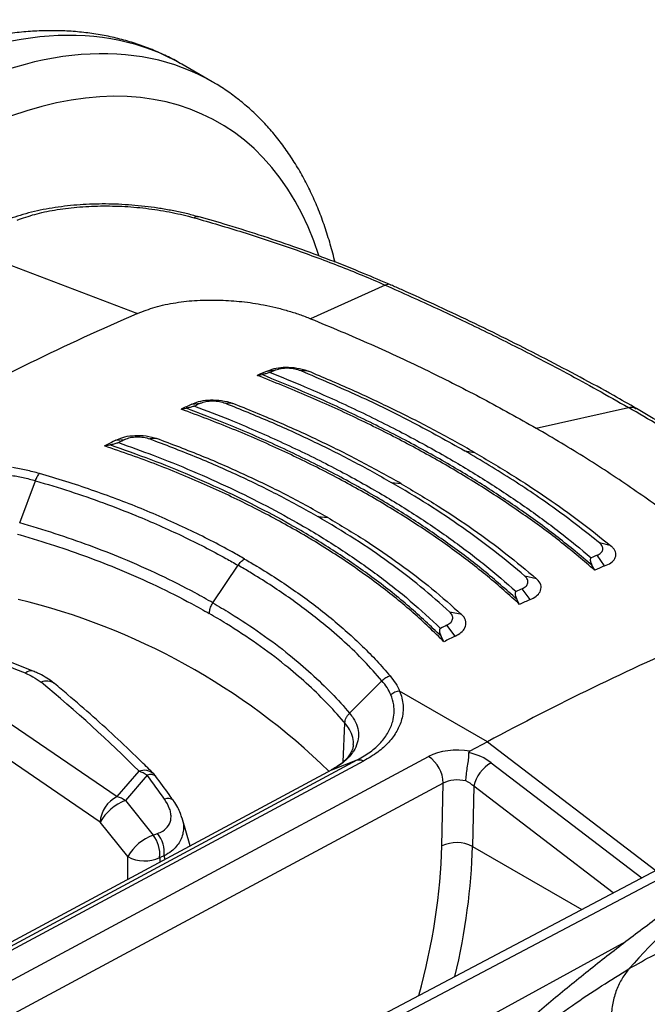
# Model space of a CAD drawing. Units: millimetres. Extents: x 0 to 2446, y 0 to 1540.
# Drawn here: x 283 to 306, y 1244 to 1280 of the extents above; entities that cross this region are included whole.
import ezdxf

# ---------------------------------------------------------------- set-up
doc = ezdxf.new("R2010")
doc.units = ezdxf.units.MM
doc.header["$LTSCALE"] = 5.5
doc.layers.add('TK1', color=7, linetype='Continuous', lineweight=25)

msp = doc.modelspace()

# ---------------------------------------------------------------- linework, layer by layer
at = {"layer": 'TK1'}
for p, q in [((290.202, 1277.973), (289.079, 1278.621)), ((280.827, 1271.987), (287.457, 1269.463)), ((296.55, 1270.503), (293.813, 1269.269)), ((296.551, 1270.503), (296.55, 1270.503)), ((290.509, 1269.951), (290.509, 1269.951)), ((291.856, 1267.186), (292.017, 1267.214)), ((292.218, 1267.341), (292.541, 1267.387)), ((293.729, 1267.341), (293.453, 1267.362)), ((289.447, 1266.125), (289.775, 1266.163)), ((290.956, 1266.155), (290.687, 1266.161)), ((302.097, 1265.247), (305.485, 1266.006)), ((289.063, 1265.946), (289.239, 1265.976)), ((286.249, 1264.596), (286.443, 1264.628)), ((286.662, 1264.804), (286.995, 1264.832)), ((288.162, 1264.866), (287.903, 1264.854)), ((299.473, 1264.418), (299.829, 1264.357)), ((283.129, 1261.768), (283.707, 1263.315)), ((296.778, 1263.255), (297.135, 1263.208)), ((294.083, 1261.998), (294.441, 1261.963)), ((304.85, 1260.92), (304.426, 1261.028)), ((304.612, 1260.186), (304.336, 1260.578)), ((304.25, 1260.031), (304.148, 1260.211)), ((290.227, 1258.827), (291.148, 1260.21)), ((302.114, 1259.714), (301.683, 1259.813)), ((301.876, 1258.95), (301.583, 1259.346)), ((301.492, 1258.771), (301.387, 1258.964)), ((299.366, 1258.398), (298.928, 1258.49)), ((299.127, 1257.608), (298.817, 1258.007)), ((298.713, 1257.401), (298.606, 1257.607)), ((295.246, 1254.773), (296.429, 1255.97)), ((300.31, 1253.725), (297.084, 1255.588)), ((317.724, 1254.919), (271.672, 1230.627)), ((318.309, 1254.855), (272.061, 1230.46)), ((281.776, 1255.083), (286.709, 1251.709)), ((295.015, 1252.991), (295.073, 1254.415)), ((286.081, 1250.773), (281.372, 1253.994)), ((300.31, 1253.725), (299.668, 1253.381)), ((300.31, 1253.725), (306.497, 1248.997)), ((280.89, 1245.18), (295.53, 1253.056)), ((295.759, 1253.019), (281.123, 1245.145)), ((294.595, 1252.7), (295.53, 1253.056)), ((294.595, 1252.7), (279.955, 1244.824)), ((286.709, 1251.709), (287.511, 1252.642)), ((300.444, 1252.957), (305.982, 1248.726)), ((287.811, 1252.496), (287.009, 1251.563)), ((298.633, 1249.9), (298.684, 1252.205)), ((299.804, 1252.091), (299.755, 1249.883)), ((304.932, 1248.172), (299.804, 1252.091)), ((287.009, 1251.563), (288.028, 1250.298)), ((289.392, 1249.901), (289.091, 1250.925)), ((287.101, 1249.508), (286.081, 1250.773)), ((288.028, 1250.298), (288.192, 1250.355)), ((299.755, 1249.883), (303.776, 1247.562)), ((287.099, 1248.667), (287.101, 1249.508)), ((288.433, 1249.535), (288.27, 1249.478)), ((288.27, 1249.478), (288.27, 1249.297)), ((288.471, 1249.405), (288.433, 1249.535)), ((282.289, 1233.752), (305.398, 1246.387))]:
    msp.add_line(p, q, dxfattribs=at)
at = {"layer": 'TK1', "flags": 128}
for points in [[(277.205, 1241.946), (288.93, 1248.238), (298.143, 1253.182)], [(298.684, 1252.205), (286.959, 1245.913), (277.746, 1240.969)]]:
    msp.add_lwpolyline(points, dxfattribs=at)
at = {"layer": 'TK1'}
for centre, radius, start, end in [((289.664, 1272.772), 0.244, 76.7263, 122.6991), ((329.836, 1172.383), 105.927, 113.58315, 118.28802), ((330.815, 1176.993), 98.248, 113.13237, 113.36215), ((330.929, 1177.519), 97.724, 113.1305, 113.26782), ((332.721, 1172.716), 102.946, 114.85706, 115.09274), ((334.366, 1169.923), 106.068, 114.85987, 114.99305), ((335.979, 1166.033), 110.398, 116.53363, 116.77358), ((332.638, 1173.395), 102.195, 116.52679, 116.67488), ((342.724, 1170.71), 97.724, 113.1305, 113.26782), ((343.209, 1169.838), 98.248, 113.13237, 113.36215), ((346.175, 1163.106), 106.068, 114.85987, 114.99305), ((277.28, 1235.009), 24.638, 45.6896, 76.4027), ((345.149, 1165.541), 102.946, 114.85706, 115.09274), ((344.46, 1166.57), 102.195, 116.52679, 116.67488), ((348.444, 1158.838), 110.398, 116.53363, 116.77358), ((350.509, 1160.449), 105.927, 113.58315, 118.28802), ((283.543, 1256.055), 0.278, 73.9112, 136.7216), ((284.121, 1255.472), 0.484, 54.2296, 114.7482), ((297.153, 1254.969), 0.623, 96.4172, 129.1263), ((297.498, 1252.186), 1.186, 0.8891, 57.0999), ((287.7, 1252.139), 0.538, 48.6265, 110.5263), ((287.241, 1251.708), 0.972, 54.112, 73.8669), ((301.134, 1251.778), 1.366, 120.3246, 166.7814), ((287.937, 1252.217), 0.306, 50.3665, 114.2604), ((287.492, 1251.983), 0.794, 36.2547, 44.7666), ((287.213, 1250.693), 1.135, 116.3916, 175.9675), ((287.634, 1249.89), 1.786, 110.4995, 150.386), ((286.439, 1250.775), 0.972, 54.1162, 73.8675), ((288.569, 1251.33), 0.313, 49.3781, 112.9672), ((328.093, 1225.529), 30.069, 122.4969, 138.6541), ((288.654, 1248.625), 1.786, 110.5008, 150.3846), ((287.162, 1249.597), 1.114, 353.8819, 38.9809), ((287.325, 1249.654), 1.114, 353.8817, 38.9814), ((299.177, 1248.753), 1.269, 62.8831, 115.3657), ((287.714, 1250.611), 1.262, 240.9569, 296.1553)]:
    msp.add_arc(centre, radius, start, end, dxfattribs=at)
for centre, major_axis, ratio, start_param, end_param in [((277.837, 1259.449), (11.308, 19.134), 0.579872, 0.005937, 0.756347), ((279.225, 1258.648), (10.911, 19.363), 0.574796, 6.277045, 7.027602), ((280.074, 1258.17), (10.315, 18.332), 0.574647, 5.795744, 7.027266), ((241.431, 1223.356), (73.628, -2.15), 0.556798, 0.981594, 1.073578), ((223.368, 1233.784), (73.628, -2.15), 0.556798, 0.529682, 0.621666), ((299.265, 1252.534), (1.587, -0.047), 0.556785, 1.330751, 2.372778), ((299.345, 1252.367), (1.541, -0.293), 0.637066, 0.90425, 1.506074), ((231.478, 1244.324), (65.146, -40.989), 0.580331, 0.956959, 0.972855), ((299.245, 1251.875), (0.793, -0.03), 0.561796, 1.241977, 2.377126), ((299.243, 1251.79), (0.76, -0.317), 0.687613, 1.0613, 1.496643), ((285.459, 1242.83), (9.195, 16.212), 0.582397, 5.123721, 5.458358), ((286.02, 1242.512), (9.592, 16.899), 0.582193, 5.177688, 5.458543)]:
    msp.add_ellipse(centre, major_axis=major_axis, ratio=ratio, start_param=start_param, end_param=end_param, dxfattribs=at)
for points, knots in [([(289.081, 1278.615), (289.004, 1278.66), (288.761, 1278.805), (288.331, 1279.012), (287.793, 1279.238), (287.238, 1279.428), (286.667, 1279.584), (286.081, 1279.705), (285.48, 1279.79), (284.866, 1279.84), (284.239, 1279.854), (283.6, 1279.832), (282.95, 1279.773), (282.291, 1279.678), (281.624, 1279.546), (280.949, 1279.378), (280.269, 1279.174), (279.585, 1278.934), (278.899, 1278.659), (278.223, 1278.354), (277.748, 1278.118), (277.502, 1277.989), (277.473, 1277.974)], [0, 0, 0, 0, 0.023808, 0.075601, 0.127414, 0.179336, 0.231448, 0.283821, 0.336518, 0.389582, 0.443046, 0.49692, 0.5512, 0.605865, 0.660884, 0.716212, 0.771801, 0.827601, 0.883564, 0.939644, 0.99298, 1, 1, 1, 1]), ([(294.707, 1271.35), (294.702, 1271.374), (294.647, 1271.625), (294.517, 1272.085), (294.314, 1272.726), (294.081, 1273.34), (293.821, 1273.929), (293.534, 1274.49), (293.221, 1275.022), (292.883, 1275.525), (292.521, 1275.997), (292.136, 1276.438), (291.728, 1276.846), (291.299, 1277.223), (290.849, 1277.564), (290.483, 1277.812), (290.26, 1277.936), (290.201, 1277.968)], [0, 0, 0, 0, 0.007883, 0.08394, 0.15985, 0.235562, 0.311026, 0.38619, 0.461006, 0.535437, 0.60946, 0.683069, 0.756278, 0.829122, 0.901659, 0.973963, 1, 1, 1, 1]), ([(289.715, 1273.005), (289.633, 1273.028), (289.408, 1273.093), (289.02, 1273.182), (288.557, 1273.274), (288.084, 1273.35), (287.605, 1273.409), (287.122, 1273.452), (286.64, 1273.477), (286.161, 1273.485), (285.689, 1273.474), (285.226, 1273.446), (284.769, 1273.4), (284.32, 1273.337), (283.88, 1273.255), (283.453, 1273.155), (283.045, 1273.038), (282.792, 1272.945), (282.667, 1272.9)], [0, 0, 0, 0, 0.036786, 0.101257, 0.165619, 0.229843, 0.293884, 0.357705, 0.421298, 0.484693, 0.547654, 0.61013, 0.673462, 0.737559, 0.802504, 0.868349, 0.93513, 1, 1, 1, 1]), ([(283.037, 1272.893), (283.247, 1272.966), (283.667, 1273.112), (284.411, 1273.27), (285.225, 1273.376), (286.095, 1273.42), (286.987, 1273.401), (287.873, 1273.319), (288.738, 1273.181), (289.268, 1273.046), (289.533, 1272.978)], [0, 0, 0, 0, 0.121885, 0.243762, 0.370403, 0.497034, 0.622885, 0.748724, 0.874365, 1, 1, 1, 1]), ([(289.533, 1272.978), (290.134, 1272.803), (291.335, 1272.455), (293.107, 1271.867), (294.841, 1271.222), (296.001, 1270.75), (296.55, 1270.503), (296.55, 1270.503)], [0, 0, 0, 0, 0.249469, 0.498934, 0.749466, 0.999993, 1, 1, 1, 1]), ([(296.767, 1270.503), (296.431, 1270.647), (295.691, 1270.964), (294.551, 1271.418), (293.329, 1271.872), (292.075, 1272.297), (290.866, 1272.682), (290.069, 1272.91), (289.72, 1273.01)], [0, 0, 0, 0, 0.148484, 0.326302, 0.493819, 0.671153, 0.856383, 1, 1, 1, 1]), ([(296.766, 1270.498), (296.754, 1270.507), (296.698, 1270.549), (296.615, 1270.524), (296.551, 1270.503)], [0, 0, 0, 0, 0.220482, 1, 1, 1, 1]), ([(296.551, 1270.503), (296.551, 1270.503), (297.179, 1270.221), (298.468, 1269.65), (300.31, 1268.768), (302.28, 1267.776), (304.002, 1266.853), (305.104, 1266.224), (305.485, 1266.006)], [0, 0, 0, 0, 0.000005, 0.203079, 0.404121, 0.605164, 0.863255, 1, 1, 1, 1]), ([(305.779, 1265.969), (305.504, 1266.127), (304.825, 1266.516), (303.714, 1267.123), (302.451, 1267.79), (301.161, 1268.446), (299.848, 1269.09), (298.51, 1269.72), (297.483, 1270.191), (296.896, 1270.448), (296.769, 1270.503)], [0, 0, 0, 0, 0.098464, 0.24217, 0.385909, 0.529646, 0.673352, 0.817, 0.960561, 1, 1, 1, 1]), ([(287.457, 1269.463), (287.668, 1269.544), (288.094, 1269.709), (288.843, 1269.866), (289.653, 1269.958), (290.221, 1269.953), (290.509, 1269.951)], [0, 0, 0, 0, 0.246822, 0.500794, 0.746847, 1, 1, 1, 1]), ([(290.509, 1269.951), (290.77, 1269.937), (291.298, 1269.907), (291.979, 1269.801), (292.536, 1269.681), (292.975, 1269.564), (293.405, 1269.428), (293.677, 1269.322), (293.813, 1269.269)], [0, 0, 0, 0, 0.226703, 0.458983, 0.591867, 0.724748, 0.86237, 1, 1, 1, 1]), ([(293.813, 1269.269), (294.557, 1268.959), (296.035, 1268.341), (298.145, 1267.354), (300.178, 1266.328), (301.455, 1265.608), (302.097, 1265.247)], [0, 0, 0, 0, 0.251426, 0.49991, 0.748575, 1, 1, 1, 1]), ([(292.218, 1267.341), (292.299, 1267.376), (292.466, 1267.447), (292.815, 1267.492), (293.209, 1267.481), (293.528, 1267.417), (293.686, 1267.357), (293.727, 1267.341)], [0, 0, 0, 0, 0.20567, 0.426183, 0.668545, 0.91416, 1, 1, 1, 1]), ([(292.541, 1267.387), (292.603, 1267.409), (292.73, 1267.454), (292.979, 1267.463), (293.234, 1267.44), (293.381, 1267.388), (293.453, 1267.362)], [0, 0, 0, 0, 0.24603, 0.500166, 0.75444, 1, 1, 1, 1]), ([(304.25, 1260.031), (303.851, 1260.369), (303.053, 1261.046), (301.722, 1262.029), (300.295, 1262.986), (298.773, 1263.909), (297.17, 1264.791), (295.485, 1265.632), (293.719, 1266.437), (292.477, 1266.936), (291.856, 1267.186)], [0, 0, 0, 0, 0.124199, 0.248397, 0.374199, 0.5, 0.624197, 0.748395, 0.874197, 1, 1, 1, 1]), ([(292.326, 1267.295), (292.318, 1267.292), (292.301, 1267.285), (292.257, 1267.271), (292.18, 1267.249), (292.094, 1267.229), (292.039, 1267.218), (292.017, 1267.214)], [0, 0, 0, 0, 0.078981, 0.189852, 0.386666, 0.757496, 1, 1, 1, 1]), ([(304.148, 1260.211), (303.741, 1260.552), (302.928, 1261.235), (301.6, 1262.204), (300.212, 1263.128), (298.721, 1264.029), (297.099, 1264.92), (295.34, 1265.793), (293.643, 1266.559), (292.511, 1267.015), (292.017, 1267.214)], [0, 0, 0, 0, 0.128414, 0.256828, 0.378415, 0.500002, 0.632541, 0.765195, 0.897734, 1, 1, 1, 1]), ([(292.326, 1267.295), (292.743, 1267.125), (293.801, 1266.695), (295.431, 1265.96), (297.195, 1265.085), (298.823, 1264.191), (300.319, 1263.287), (301.682, 1262.379), (302.96, 1261.448), (303.734, 1260.807), (304.12, 1260.486)], [0, 0, 0, 0, 0.089401, 0.226227, 0.363171, 0.499997, 0.625515, 0.751032, 0.875516, 1, 1, 1, 1]), ([(293.453, 1267.362), (294.165, 1267.058), (295.586, 1266.45), (297.598, 1265.465), (298.848, 1264.767), (299.473, 1264.418)], [0, 0, 0, 0, 0.333812, 0.666673, 1, 1, 1, 1]), ([(299.833, 1264.356), (299.36, 1264.623), (298.415, 1265.155), (296.913, 1265.916), (295.357, 1266.65), (294.271, 1267.111), (293.727, 1267.341)], [0, 0, 0, 0, 0.249984, 0.499573, 0.749374, 1, 1, 1, 1]), ([(289.551, 1266.059), (289.544, 1266.056), (289.526, 1266.048), (289.48, 1266.033), (289.399, 1266.01), (289.313, 1265.99), (289.258, 1265.98), (289.239, 1265.976)], [0, 0, 0, 0, 0.078852, 0.191753, 0.398173, 0.796783, 1, 1, 1, 1]), ([(289.447, 1266.125), (289.527, 1266.161), (289.696, 1266.237), (290.047, 1266.29), (290.446, 1266.285), (290.762, 1266.225), (290.916, 1266.169), (290.952, 1266.156)], [0, 0, 0, 0, 0.202825, 0.427762, 0.673868, 0.924427, 1, 1, 1, 1]), ([(289.551, 1266.059), (289.98, 1265.894), (291.058, 1265.48), (292.713, 1264.761), (294.493, 1263.898), (296.129, 1263.006), (297.624, 1262.096), (298.977, 1261.177), (300.235, 1260.227), (300.985, 1259.57), (301.36, 1259.242)], [0, 0, 0, 0, 0.09019, 0.226744, 0.363442, 0.499996, 0.625559, 0.751121, 0.87556, 1, 1, 1, 1]), ([(289.775, 1266.163), (289.837, 1266.187), (289.964, 1266.235), (290.212, 1266.252), (290.466, 1266.234), (290.614, 1266.185), (290.687, 1266.161)], [0, 0, 0, 0, 0.246243, 0.50032, 0.754261, 1, 1, 1, 1]), ([(290.687, 1266.161), (291.232, 1265.941), (292.321, 1265.501), (293.875, 1264.789), (295.371, 1264.045), (296.309, 1263.519), (296.778, 1263.255)], [0, 0, 0, 0, 0.250572, 0.500278, 0.749843, 1, 1, 1, 1]), ([(297.138, 1263.207), (296.662, 1263.475), (295.711, 1264.009), (294.191, 1264.764), (292.613, 1265.486), (291.507, 1265.932), (290.952, 1266.156)], [0, 0, 0, 0, 0.250038, 0.499556, 0.749298, 1, 1, 1, 1]), ([(305.485, 1266.006), (305.563, 1266.018), (305.675, 1266.035), (305.752, 1265.977), (305.776, 1265.959)], [0, 0, 0, 0, 0.689249, 1, 1, 1, 1]), ([(313.118, 1260.939), (313.118, 1260.939), (312.629, 1261.302), (311.707, 1262.008), (310.21, 1263.053), (308.53, 1264.167), (306.95, 1265.151), (305.862, 1265.786), (305.485, 1266.006)], [0, 0, 0, 0, 0.000005, 0.20308, 0.404122, 0.605163, 0.863254, 1, 1, 1, 1]), ([(301.492, 1258.771), (301.106, 1259.119), (300.334, 1259.813), (299.025, 1260.818), (297.607, 1261.791), (296.082, 1262.723), (294.468, 1263.605), (292.762, 1264.437), (290.966, 1265.227), (289.698, 1265.706), (289.063, 1265.946)], [0, 0, 0, 0, 0.124014, 0.248028, 0.374014, 0.5, 0.624013, 0.748026, 0.874014, 1, 1, 1, 1]), ([(301.387, 1258.964), (300.992, 1259.314), (300.204, 1260.014), (298.897, 1261.003), (297.52, 1261.939), (296.03, 1262.846), (294.4, 1263.734), (292.626, 1264.595), (290.903, 1265.344), (289.747, 1265.783), (289.239, 1265.976)], [0, 0, 0, 0, 0.128445, 0.25689, 0.378446, 0.500002, 0.632198, 0.764534, 0.89673, 1, 1, 1, 1]), ([(313.506, 1260.839), (313.46, 1260.875), (313.083, 1261.168), (312.345, 1261.71), (311.292, 1262.465), (310.205, 1263.21), (309.091, 1263.946), (307.946, 1264.672), (306.845, 1265.348), (306.113, 1265.775), (305.782, 1265.969)], [0, 0, 0, 0, 0.020007, 0.163446, 0.306978, 0.450577, 0.594216, 0.737866, 0.881494, 1, 1, 1, 1]), ([(286.662, 1264.804), (286.742, 1264.841), (286.913, 1264.922), (287.267, 1264.982), (287.672, 1264.984), (287.98, 1264.928), (288.13, 1264.876), (288.158, 1264.866)], [0, 0, 0, 0, 0.200659, 0.431834, 0.683529, 0.940332, 1, 1, 1, 1]), ([(286.995, 1264.832), (287.058, 1264.858), (287.184, 1264.911), (287.429, 1264.934), (287.681, 1264.923), (287.83, 1264.877), (287.903, 1264.854)], [0, 0, 0, 0, 0.246529, 0.5005, 0.754068, 1, 1, 1, 1]), ([(308.8, 1260.618), (308.302, 1261.023), (307.313, 1261.83), (305.686, 1263.001), (303.961, 1264.144), (302.721, 1264.878), (302.097, 1265.247)], [0, 0, 0, 0, 0.251427, 0.49991, 0.748575, 1, 1, 1, 1]), ([(298.713, 1257.401), (298.344, 1257.759), (297.607, 1258.475), (296.326, 1259.506), (294.921, 1260.499), (293.392, 1261.442), (291.764, 1262.323), (290.033, 1263.145), (288.201, 1263.913), (286.9, 1264.369), (286.249, 1264.596)], [0, 0, 0, 0, 0.123754, 0.247508, 0.373754, 0.5, 0.623753, 0.747506, 0.873753, 1, 1, 1, 1]), ([(286.759, 1264.714), (286.752, 1264.71), (286.733, 1264.702), (286.686, 1264.685), (286.598, 1264.66), (286.512, 1264.64), (286.457, 1264.631), (286.443, 1264.628)], [0, 0, 0, 0, 0.078944, 0.194774, 0.414226, 0.849126, 1, 1, 1, 1]), ([(298.606, 1257.607), (298.227, 1257.968), (297.471, 1258.69), (296.192, 1259.702), (294.827, 1260.655), (293.467, 1261.49), (292.113, 1262.233), (290.788, 1262.89), (289.402, 1263.509), (287.958, 1264.095), (286.95, 1264.45), (286.443, 1264.628)], [0, 0, 0, 0, 0.128479, 0.256957, 0.378471, 0.499984, 0.599617, 0.699399, 0.799182, 0.898816, 1, 1, 1, 1]), ([(286.759, 1264.714), (287.185, 1264.562), (288.111, 1264.232), (289.482, 1263.676), (290.873, 1263.055), (292.204, 1262.394), (293.564, 1261.649), (294.929, 1260.81), (296.269, 1259.875), (297.501, 1258.904), (298.221, 1258.227), (298.581, 1257.889)], [0, 0, 0, 0, 0.08771, 0.190709, 0.293863, 0.397016, 0.500014, 0.625631, 0.751248, 0.875624, 1, 1, 1, 1]), ([(287.903, 1264.854), (288.459, 1264.643), (289.571, 1264.222), (291.151, 1263.526), (292.667, 1262.79), (293.61, 1262.262), (294.083, 1261.998)], [0, 0, 0, 0, 0.250669, 0.500287, 0.749758, 1, 1, 1, 1]), ([(294.443, 1261.963), (293.963, 1262.231), (293.004, 1262.767), (291.463, 1263.515), (289.856, 1264.223), (288.725, 1264.651), (288.158, 1264.866)], [0, 0, 0, 0, 0.250113, 0.499534, 0.74919, 1, 1, 1, 1]), ([(304.426, 1261.028), (303.927, 1261.422), (302.932, 1262.209), (301.277, 1263.341), (300.075, 1264.059), (299.473, 1264.418)], [0, 0, 0, 0, 0.333812, 0.666673, 1, 1, 1, 1]), ([(299.833, 1264.356), (300.293, 1264.084), (301.212, 1263.541), (302.499, 1262.692), (303.722, 1261.821), (304.472, 1261.222), (304.847, 1260.921)], [0, 0, 0, 0, 0.249984, 0.499573, 0.749375, 1, 1, 1, 1]), ([(282.785, 1263.52), (282.942, 1263.493), (283.258, 1263.438), (283.561, 1263.359), (283.707, 1263.315), (283.707, 1263.315)], [0, 0, 0, 0, 0.496712, 0.999936, 1, 1, 1, 1]), ([(283.854, 1263.58), (283.695, 1263.624), (283.375, 1263.712), (283.034, 1263.769), (282.863, 1263.797)], [0, 0, 0, 0, 0.496715, 1, 1, 1, 1]), ([(283.706, 1263.315), (283.729, 1263.369), (283.774, 1263.477), (283.828, 1263.546), (283.855, 1263.58)], [0, 0, 0, 0, 0.49998, 1, 1, 1, 1]), ([(291.391, 1260.44), (291.24, 1260.526), (290.577, 1260.904), (289.606, 1261.4), (288.472, 1261.92), (287.595, 1262.292), (286.696, 1262.645), (285.772, 1262.978), (284.827, 1263.293), (284.178, 1263.485), (283.854, 1263.58)], [0, 0, 0, 0, 0.068544, 0.300603, 0.417373, 0.534142, 0.650233, 0.766323, 0.883162, 1, 1, 1, 1]), ([(283.707, 1263.315), (283.707, 1263.315), (284.127, 1263.188), (284.984, 1262.934), (286.209, 1262.505), (287.6, 1261.967), (289.116, 1261.296), (290.343, 1260.668), (290.999, 1260.295), (291.148, 1260.21)], [0, 0, 0, 0, 0.000007, 0.155232, 0.310571, 0.465803, 0.698621, 0.93144, 1, 1, 1, 1]), ([(301.683, 1259.813), (301.321, 1260.116), (300.598, 1260.723), (299.405, 1261.597), (298.142, 1262.446), (297.233, 1262.985), (296.778, 1263.255)], [0, 0, 0, 0, 0.250572, 0.500277, 0.749843, 1, 1, 1, 1]), ([(297.138, 1263.207), (297.599, 1262.933), (298.521, 1262.386), (299.801, 1261.525), (301.011, 1260.638), (301.742, 1260.023), (302.109, 1259.715)], [0, 0, 0, 0, 0.250038, 0.499556, 0.749298, 1, 1, 1, 1]), ([(290.227, 1258.827), (290.01, 1258.95), (289.384, 1259.304), (288.287, 1259.855), (286.988, 1260.433), (285.698, 1260.937), (284.441, 1261.378), (283.561, 1261.638), (283.129, 1261.768), (283.129, 1261.768)], [0, 0, 0, 0, 0.104521, 0.301036, 0.497553, 0.664987, 0.832558, 0.999993, 1, 1, 1, 1]), ([(298.928, 1258.49), (298.578, 1258.802), (297.878, 1259.426), (296.704, 1260.32), (295.45, 1261.183), (294.539, 1261.726), (294.083, 1261.998)], [0, 0, 0, 0, 0.25067, 0.500287, 0.749759, 1, 1, 1, 1]), ([(294.443, 1261.963), (294.906, 1261.687), (295.831, 1261.135), (297.104, 1260.259), (298.295, 1259.351), (299.004, 1258.717), (299.36, 1258.399)], [0, 0, 0, 0, 0.250113, 0.499535, 0.74919, 1, 1, 1, 1]), ([(283.05, 1261.356), (283.083, 1261.346), (283.541, 1261.214), (284.411, 1260.945), (285.629, 1260.52), (286.886, 1260.027), (288.166, 1259.458), (289.255, 1258.91), (289.877, 1258.559), (290.093, 1258.437)], [0, 0, 0, 0, 0.012834, 0.175846, 0.338982, 0.501995, 0.698688, 0.895382, 1, 1, 1, 1]), ([(304.336, 1260.578), (304.389, 1260.606), (304.497, 1260.661), (304.554, 1260.781), (304.547, 1260.909), (304.466, 1260.989), (304.426, 1261.028)], [0, 0, 0, 0, 0.246029, 0.500167, 0.754434, 1, 1, 1, 1]), ([(304.612, 1260.186), (304.693, 1260.221), (304.861, 1260.292), (305.006, 1260.455), (305.045, 1260.648), (304.967, 1260.813), (304.872, 1260.899), (304.847, 1260.921)], [0, 0, 0, 0, 0.20567, 0.426183, 0.668544, 0.914155, 1, 1, 1, 1]), ([(291.148, 1260.21), (291.181, 1260.254), (291.248, 1260.343), (291.336, 1260.411), (291.384, 1260.437), (291.391, 1260.44)], [0, 0, 0, 0, 0.454186, 0.918674, 1, 1, 1, 1]), ([(291.391, 1260.44), (291.54, 1260.353), (292.193, 1259.971), (293.046, 1259.414), (293.935, 1258.767), (294.569, 1258.267), (295.166, 1257.756), (295.726, 1257.232), (296.254, 1256.697), (296.573, 1256.33), (296.732, 1256.146)], [0, 0, 0, 0, 0.068544, 0.300603, 0.417373, 0.534143, 0.650233, 0.766323, 0.883162, 1, 1, 1, 1]), ([(304.12, 1260.486), (304.115, 1260.482), (304.101, 1260.473), (304.087, 1260.441), (304.084, 1260.377), (304.106, 1260.295), (304.136, 1260.235), (304.148, 1260.211)], [0, 0, 0, 0, 0.078978, 0.18985, 0.386679, 0.757512, 1, 1, 1, 1]), ([(296.429, 1255.97), (296.429, 1255.97), (296.209, 1256.213), (295.799, 1256.69), (295.073, 1257.388), (294.165, 1258.177), (293.021, 1259.041), (291.942, 1259.745), (291.295, 1260.124), (291.148, 1260.21)], [0, 0, 0, 0, 0.000007, 0.155231, 0.31057, 0.465803, 0.698621, 0.93144, 1, 1, 1, 1]), ([(301.583, 1259.346), (301.637, 1259.375), (301.744, 1259.435), (301.804, 1259.56), (301.799, 1259.692), (301.721, 1259.773), (301.683, 1259.813)], [0, 0, 0, 0, 0.246242, 0.500315, 0.754255, 1, 1, 1, 1]), ([(301.876, 1258.95), (301.954, 1258.987), (302.119, 1259.066), (302.262, 1259.239), (302.3, 1259.443), (302.221, 1259.61), (302.13, 1259.695), (302.109, 1259.715)], [0, 0, 0, 0, 0.202826, 0.427762, 0.673868, 0.924423, 1, 1, 1, 1]), ([(301.36, 1259.242), (301.354, 1259.238), (301.34, 1259.228), (301.326, 1259.194), (301.324, 1259.125), (301.347, 1259.043), (301.377, 1258.984), (301.387, 1258.964)], [0, 0, 0, 0, 0.078851, 0.19176, 0.398164, 0.796785, 1, 1, 1, 1]), ([(290.093, 1258.437), (290.098, 1258.486), (290.108, 1258.585), (290.163, 1258.723), (290.21, 1258.799), (290.227, 1258.827)], [0, 0, 0, 0, 0.387813, 0.775585, 1, 1, 1, 1]), ([(290.227, 1258.827), (290.44, 1258.702), (291.053, 1258.34), (292.003, 1257.711), (292.991, 1256.967), (293.85, 1256.233), (294.59, 1255.512), (295.037, 1255.028), (295.246, 1254.773), (295.246, 1254.773)], [0, 0, 0, 0, 0.104521, 0.301037, 0.497553, 0.664988, 0.832558, 0.999994, 1, 1, 1, 1]), ([(283.62, 1256.321), (283.375, 1256.42), (282.664, 1256.706), (281.471, 1257.167), (280.035, 1257.697), (278.82, 1258.124), (278.082, 1258.373), (277.834, 1258.456)], [0, 0, 0, 0, 0.130649, 0.378738, 0.626815, 0.874877, 1, 1, 1, 1]), ([(295.073, 1254.415), (295.057, 1254.434), (294.837, 1254.693), (294.386, 1255.186), (293.668, 1255.879), (292.83, 1256.596), (291.856, 1257.328), (290.913, 1257.953), (290.304, 1258.312), (290.093, 1258.437)], [0, 0, 0, 0, 0.012834, 0.175845, 0.338982, 0.501994, 0.698687, 0.895382, 1, 1, 1, 1]), ([(298.817, 1258.007), (298.87, 1258.039), (298.977, 1258.102), (299.039, 1258.231), (299.038, 1258.367), (298.964, 1258.449), (298.928, 1258.49)], [0, 0, 0, 0, 0.246531, 0.5005, 0.754074, 1, 1, 1, 1]), ([(299.127, 1257.608), (299.202, 1257.648), (299.365, 1257.734), (299.505, 1257.917), (299.541, 1258.132), (299.461, 1258.3), (299.376, 1258.384), (299.36, 1258.399)], [0, 0, 0, 0, 0.20066, 0.431831, 0.683529, 0.940328, 1, 1, 1, 1]), ([(298.581, 1257.889), (298.575, 1257.885), (298.561, 1257.874), (298.547, 1257.838), (298.546, 1257.763), (298.57, 1257.68), (298.598, 1257.622), (298.606, 1257.607)], [0, 0, 0, 0, 0.078941, 0.194772, 0.414225, 0.849143, 1, 1, 1, 1]), ([(283.341, 1256.245), (283.435, 1256.204), (283.654, 1256.107), (283.822, 1255.983), (283.918, 1255.912)], [0, 0, 0, 0, 0.429752, 1, 1, 1, 1]), ([(284.4, 1255.863), (284.369, 1255.89), (284.265, 1255.979), (284.06, 1256.108), (283.83, 1256.234), (283.674, 1256.296), (283.617, 1256.319)], [0, 0, 0, 0, 0.143131, 0.472351, 0.808376, 1, 1, 1, 1]), ([(296.429, 1255.97), (296.475, 1256.011), (296.567, 1256.092), (296.677, 1256.128), (296.732, 1256.146)], [0, 0, 0, 0, 0.499992, 1, 1, 1, 1]), ([(296.76, 1255.452), (296.718, 1255.54), (296.632, 1255.718), (296.506, 1255.886), (296.429, 1255.97), (296.429, 1255.97)], [0, 0, 0, 0, 0.496709, 0.999936, 1, 1, 1, 1]), ([(296.732, 1256.146), (296.804, 1256.056), (296.95, 1255.875), (297.039, 1255.684), (297.084, 1255.588)], [0, 0, 0, 0, 0.496712, 1, 1, 1, 1]), ([(288.055, 1252.542), (287.907, 1252.69), (287.477, 1253.12), (286.741, 1253.823), (285.836, 1254.646), (285.053, 1255.325), (284.567, 1255.729), (284.403, 1255.865)], [0, 0, 0, 0, 0.130668, 0.378343, 0.626046, 0.873786, 1, 1, 1, 1]), ([(297.084, 1255.588), (297.115, 1255.502), (297.177, 1255.332), (297.216, 1255.069), (297.213, 1254.804), (297.153, 1254.482), (296.999, 1254.109), (296.703, 1253.707), (296.297, 1253.332), (295.94, 1253.124), (295.759, 1253.019)], [0, 0, 0, 0, 0.091969, 0.183943, 0.279332, 0.374725, 0.529636, 0.688397, 0.842043, 1, 1, 1, 1]), ([(295.53, 1253.056), (295.53, 1253.056), (295.703, 1253.156), (296.026, 1253.345), (296.407, 1253.694), (296.682, 1254.07), (296.835, 1254.436), (296.889, 1254.777), (296.879, 1255.106), (296.802, 1255.33), (296.76, 1255.452)], [0, 0, 0, 0, 0.000013, 0.15538, 0.310815, 0.467946, 0.625109, 0.742025, 0.858933, 1, 1, 1, 1]), ([(295.246, 1254.773), (295.246, 1254.773), (295.295, 1254.713), (295.412, 1254.559), (295.537, 1254.296), (295.589, 1253.989), (295.545, 1253.682), (295.439, 1253.451), (295.296, 1253.242), (295.125, 1253.055), (294.87, 1252.852), (294.68, 1252.749), (294.595, 1252.7), (294.595, 1252.7)], [0, 0, 0, 0, 0.000013, 0.083625, 0.220499, 0.35738, 0.494291, 0.6312, 0.673668, 0.793028, 0.912386, 0.999986, 1, 1, 1, 1]), ([(295.073, 1254.415), (295.076, 1254.446), (295.082, 1254.507), (295.118, 1254.602), (295.171, 1254.693), (295.221, 1254.747), (295.246, 1254.773)], [0, 0, 0, 0, 0.249982, 0.499986, 0.750001, 1, 1, 1, 1]), ([(295.378, 1253.631), (295.38, 1253.644), (295.398, 1253.752), (295.346, 1253.958), (295.237, 1254.208), (295.118, 1254.358), (295.073, 1254.415)], [0, 0, 0, 0, 0.04907, 0.405654, 0.772543, 1, 1, 1, 1]), ([(295.381, 1253.63), (295.382, 1253.625), (295.385, 1253.575), (295.364, 1253.488), (295.314, 1253.353), (295.228, 1253.212), (295.105, 1253.066), (294.962, 1252.936), (294.793, 1252.819), (294.664, 1252.74), (294.58, 1252.696), (294.571, 1252.691)], [0, 0, 0, 0, 0.017975, 0.175823, 0.315152, 0.464208, 0.608054, 0.747119, 0.860921, 0.985456, 1, 1, 1, 1]), ([(299.668, 1253.381), (299.659, 1253.375), (299.641, 1253.363), (299.631, 1253.343), (299.631, 1253.331), (299.631, 1253.327)], [0, 0, 0, 0, 0.414925, 0.833245, 1, 1, 1, 1]), ([(295.53, 1253.056), (295.565, 1253.063), (295.635, 1253.079), (295.718, 1253.039), (295.759, 1253.019)], [0, 0, 0, 0, 0.499997, 1, 1, 1, 1]), ([(299.517, 1252.287), (299.517, 1252.29), (299.518, 1252.323), (299.524, 1252.435), (299.549, 1252.64), (299.59, 1252.9), (299.629, 1253.143), (299.63, 1253.266), (299.631, 1253.327)], [0, 0, 0, 0, 0.01, 0.103437, 0.331117, 0.556257, 0.77804, 1, 1, 1, 1]), ([(288.773, 1251.567), (288.72, 1251.641), (288.508, 1251.937), (288.293, 1252.231), (288.132, 1252.453)], [0, 0, 0, 0, 0.249862, 1, 1, 1, 1]), ([(288.192, 1250.355), (288.257, 1250.382), (288.422, 1250.451), (288.612, 1250.634), (288.694, 1250.871), (288.685, 1251.089), (288.629, 1251.323), (288.52, 1251.5), (288.447, 1251.618)], [0, 0, 0, 0, 0.139073, 0.350682, 0.559045, 0.669667, 0.78031, 1, 1, 1, 1]), ([(289.088, 1250.931), (289.073, 1250.984), (289.034, 1251.116), (288.931, 1251.321), (288.84, 1251.481), (288.777, 1251.56), (288.771, 1251.567)], [0, 0, 0, 0, 0.235954, 0.588175, 0.96221, 1, 1, 1, 1]), ([(289.087, 1250.931), (289.105, 1250.869), (289.147, 1250.722), (289.15, 1250.5), (289.108, 1250.269), (289.019, 1250.061), (288.884, 1249.872), (288.697, 1249.689), (288.528, 1249.59), (288.433, 1249.535)], [0, 0, 0, 0, 0.107943, 0.259367, 0.398487, 0.540851, 0.679321, 0.820673, 1, 1, 1, 1]), ([(311.094, 1250.362), (310.655, 1250.08), (309.722, 1249.482), (308.322, 1248.528), (306.889, 1247.509), (305.478, 1246.457), (304.089, 1245.375), (302.722, 1244.261), (301.378, 1243.117), (300.057, 1241.942), (298.76, 1240.738), (297.486, 1239.503), (296.236, 1238.238), (295.01, 1236.945), (293.812, 1235.619), (292.986, 1234.682), (292.569, 1234.18), (292.533, 1234.137)], [0, 0, 0, 0, 0.063251, 0.134251, 0.205281, 0.276356, 0.347493, 0.418709, 0.490019, 0.56144, 0.632988, 0.70468, 0.77653, 0.848557, 0.920776, 0.993202, 1, 1, 1, 1]), ([(305.519, 1245.392), (305.815, 1245.563), (306.426, 1245.916), (307.194, 1246.26), (307.775, 1246.486), (308.131, 1246.613), (308.49, 1246.73), (308.814, 1246.826), (309.185, 1246.928), (309.637, 1247.039), (310.236, 1247.162), (310.923, 1247.272), (311.702, 1247.359), (312.521, 1247.408), (313.331, 1247.416), (314.077, 1247.39), (314.764, 1247.338), (315.323, 1247.276), (315.765, 1247.215), (316.1, 1247.163), (316.422, 1247.107), (316.785, 1247.038), (317.479, 1246.891), (318.478, 1246.632), (319.711, 1246.236), (320.505, 1245.916), (320.888, 1245.762)], [0, 0, 0, 0, 0.072608, 0.150383, 0.175898, 0.201925, 0.228465, 0.25322, 0.270884, 0.3064, 0.347012, 0.392724, 0.443539, 0.499463, 0.549809, 0.596025, 0.638109, 0.676057, 0.697792, 0.717892, 0.736355, 0.755644, 0.782797, 0.86024, 0.932643, 1, 1, 1, 1]), ([(292.329, 1233.896), (292.355, 1233.928), (292.599, 1234.223), (293.048, 1234.739), (293.643, 1235.41), (294.149, 1235.964), (294.602, 1236.448), (295.042, 1236.908), (295.521, 1237.4), (296.042, 1237.921), (296.606, 1238.469), (297.208, 1239.039), (297.824, 1239.605), (298.451, 1240.164), (299.063, 1240.694), (299.654, 1241.19), (300.192, 1241.63), (300.675, 1242.015), (301.159, 1242.393), (301.695, 1242.8), (302.462, 1243.366), (303.406, 1244.032), (304.48, 1244.748), (305.18, 1245.182), (305.519, 1245.392)], [0, 0, 0, 0, 0.006915, 0.064285, 0.114648, 0.157279, 0.190059, 0.225669, 0.264108, 0.305379, 0.34948, 0.396413, 0.445145, 0.490709, 0.538779, 0.582576, 0.622101, 0.657352, 0.688329, 0.727607, 0.773252, 0.853404, 0.928986, 1, 1, 1, 1]), ([(305.519, 1245.392), (305.428, 1245.277), (305.241, 1245.041), (305.038, 1244.611), (304.9, 1244.128), (304.843, 1243.604), (304.871, 1243.061), (304.977, 1242.51), (305.115, 1242.156), (305.184, 1241.977)], [0, 0, 0, 0, 0.134299, 0.274077, 0.417765, 0.563485, 0.709208, 0.852893, 1, 1, 1, 1])]:
    msp.add_open_spline(points, degree=3, knots=knots, dxfattribs=at)

doc.saveas('drawing.dxf')
